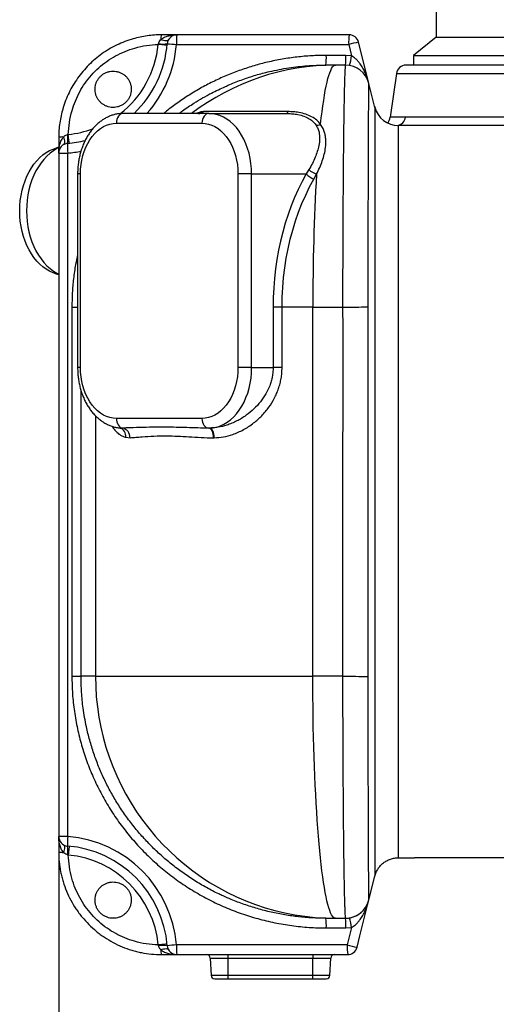
# Model space of a CAD drawing. Units: millimetres. Extents: x 17294 to 38294, y 6848 to 21698.
# Drawn here: x 22090 to 22484, y 13150 to 13963 of the extents above; entities that cross this region are included whole.
import ezdxf

# ---------------------------------------------------------------- set-up
doc = ezdxf.new("R2010")
doc.units = ezdxf.units.MM
doc.header["$LTSCALE"] = 50
doc.header["$MEASUREMENT"] = 0
doc.layers.get('0').update_dxf_attribs({"linetype": 'CONTINUOUS'})
doc.layers.get('DEFPOINTS').update_dxf_attribs({"linetype": 'CONTINUOUS'})
doc.layers.add('Mittaviiva ja selitteet', color=5, linetype='CONTINUOUS')
doc.layers.add('Muotoviiva', color=7, linetype='CONTINUOUS')
doc.styles.add('ROMAND', font='romand.shx', dxfattribs={"height": 100})
doc.dimstyles.new('NORDIC1', dxfattribs={"dimscale": 10, "dimtxt": 3, "dimasz": 3, "dimexe": 1, "dimexo": 0, "dimgap": 1, "dimtad": 1, "dimdec": 0, "dimdsep": 46, "dimtxsty": 'ROMAND', "dimcen": 3, "dimadec": 0, "dimazin": 0, "dimtfac": 0.666667, "dimtdec": 0, "dimtmove": 2, "dimatfit": 3, "dimfxl": 1, "dimtolj": 1, "dimarcsym": 0})

# ---------------------------------------------------------------- blocks, each defined once
blk = doc.blocks.new('1010_v')
at = {"color": 7, "linetype": 'Continuous', "lineweight": 25}
for p, q in [((318.32, 809.68), (318.32, 782.68)), ((103.99, 784.68), (91.32, 784.68)), ((246.32, 784.68), (103.99, 784.68)), ((318.32, 782.68), (299.32, 767.68)), ((318.32, 782.68), (674.32, 782.68)), ((88.6, 776.72), (88.72, 777.32)), ((103.59, 776.68), (245.92, 776.68)), ((245.92, 776.68), (248.27, 767.29)), ((243.6, 767.68), (227.42, 767.68)), ((248.27, 767.29), (243.6, 767.68)), ((299.32, 767.68), (299.32, 759.68)), ((299.32, 767.68), (693.32, 767.68)), ((234.95, 759.68), (227.02, 759.68)), ((243.2, 759.68), (234.95, 759.68)), ((243.2, 759.68), (243.2, 759.68)), ((430.45, 759.68), (293.27, 759.68)), ((285.35, 752.8), (280.26, 716.57)), ((285.35, 752.8), (402.32, 752.8)), ((267.55, 724.74), (262.6, 744.53)), ((130.38, 719.68), (59.67, 719.68)), ((195.83, 721.22), (126, 721.22)), ((130.38, 719.68), (194.27, 719.68)), ((54.01, 711.68), (124.72, 711.68)), ((378.87, 709.68), (286.93, 709.68)), ((6.32, 699.68), (6.32, 687.01)), ((13.67, 702.28), (14.28, 702.4)), ((6.32, 691.75), (4.09, 691.11)), ((6.32, 687.01), (6.32, 122.36)), ((6.32, 687.01), (13.92, 687.01)), ((13.92, 122.36), (13.92, 687.01)), ((21.97, 669.68), (21.97, 509.68)), ((24.32, 669.68), (21.97, 669.68)), ((24.32, 509.68), (24.32, 669.68)), ((165.74, 669.68), (154.42, 669.68)), ((154.42, 669.68), (154.42, 509.68)), ((165.74, 509.68), (165.74, 669.68)), ((165.74, 669.68), (210.77, 669.68)), ((213.09, 673.37), (210.77, 669.68)), ((217.14, 665.45), (219.35, 669.57)), ((4.09, 587.25), (6.32, 586.61)), ((17.22, 559.68), (17.22, 254.68)), ((17.22, 559.68), (21.97, 559.68)), ((183.45, 559.68), (183.45, 509.68)), ((190.87, 559.68), (183.45, 559.68)), ((190.87, 509.68), (190.87, 559.68)), ((216.28, 559.68), (190.87, 559.68)), ((216.28, 559.68), (240.91, 559.68)), ((216.28, 254.68), (216.28, 559.68)), ((24.32, 509.68), (21.97, 509.68)), ((165.74, 509.68), (154.42, 509.68)), ((165.74, 509.68), (183.45, 509.68)), ((190.87, 509.68), (183.45, 509.68)), ((24.79, 254.68), (24.79, 490.68)), ((36.7, 469.93), (36.7, 254.68)), ((124.72, 467.68), (54.01, 467.68)), ((59.07, 459.73), (57.39, 459.87)), ((130.83, 459.69), (130.31, 459.68)), ((61.77, 452.09), (65.25, 451.77)), ((134.27, 451.68), (134.91, 451.69)), ((17.22, 254.68), (24.79, 254.68)), ((36.7, 254.68), (24.79, 254.68)), ((36.7, 254.68), (216.28, 254.68)), ((240.91, 254.68), (216.28, 254.68)), ((13.92, 122.36), (6.32, 122.36)), ((6.32, 122.36), (6.32, 109.68)), ((14.28, 106.96), (13.67, 107.08)), ((286.93, 104.62), (286.93, 104.56)), ((287.11, 104.68), (300.24, 104.68)), ((267.53, 89.53), (267.53, 89.42)), ((262.6, 69.83), (267.51, 89.45)), ((267.53, 89.48), (267.53, 89.44)), ((227.02, 54.68), (234.95, 54.68)), ((234.95, 54.68), (243.2, 54.68)), ((227.42, 46.68), (243.6, 46.68)), ((243.6, 46.68), (248.27, 47.07)), ((88.72, 32.04), (88.6, 32.65)), ((244.67, 32.68), (103.59, 32.68)), ((91.32, 24.68), (103.99, 24.68)), ((103.99, 24.68), (245.07, 24.68)), ((146.32, 21.84), (146.32, 24.68)), ((216.32, 24.68), (216.32, 21.84)), ((131.46, 21.84), (132.21, 7.53)), ((131.46, 21.84), (146.32, 21.84)), ((146.32, 21.84), (216.32, 21.84)), ((146.32, 7.53), (146.32, 21.84)), ((216.32, 7.53), (216.32, 21.84)), ((216.32, 21.84), (231.17, 21.84)), ((230.42, 7.53), (231.17, 21.84)), ((146.32, 7.53), (132.21, 7.53)), ((135.21, 4.68), (146.32, 4.68)), ((216.32, 7.53), (146.32, 7.53)), ((146.32, 4.68), (146.32, 7.53)), ((146.32, 4.68), (216.32, 4.68)), ((216.32, 4.68), (216.32, 7.53)), ((230.42, 7.53), (216.32, 7.53)), ((216.32, 4.68), (227.42, 4.68))]:
    blk.add_line(p, q, dxfattribs=at)
at = {"color": 7, "linetype": 'Continuous', "lineweight": 25, "flags": 128}
for points in [[(95.9, 776.01), (95.76, 776.03), (95.35, 776.07), (94.69, 776.13), (93.79, 776.22), (92.7, 776.32), (91.43, 776.44), (90.05, 776.58), (88.6, 776.72)], [(97.08, 780.72), (96.73, 780.31), (96.22, 780.02), (95.57, 779.84), (94.78, 779.78), (93.88, 779.84), (92.9, 780.02), (91.84, 780.31), (90.74, 780.72)], [(262.6, 744.53), (258.72, 760.05), (254.08, 778.62)], [(222.7, 710.61), (223.31, 716), (223.93, 721.11), (224.58, 725.94), (225.24, 730.47), (225.92, 734.7), (226.61, 738.62), (227.32, 742.22), (228.05, 745.5), (228.78, 748.45), (229.53, 751.06), (230.29, 753.34), (231.05, 755.27), (231.82, 756.85), (232.6, 758.09), (233.38, 758.97), (234.17, 759.51), (234.95, 759.68)], [(59.67, 719.68), (58.57, 719.53), (57.51, 719.07), (56.53, 718.33), (55.67, 717.34), (54.97, 716.13), (54.44, 714.74), (54.12, 713.24), (54.01, 711.68)], [(130.38, 719.68), (129.28, 719.53), (128.22, 719.07), (127.24, 718.33), (126.38, 717.34), (125.68, 716.13), (125.15, 714.74), (124.83, 713.24), (124.72, 711.68)], [(165.74, 669.68), (165.6, 674.04), (165.2, 678.36), (164.53, 682.62), (163.6, 686.78), (162.42, 690.81), (161, 694.68), (159.34, 698.36), (157.46, 701.82), (155.38, 705.04), (153.11, 707.98), (150.66, 710.64), (148.06, 712.98), (145.32, 715), (142.47, 716.67), (139.53, 717.98), (136.52, 718.92), (133.46, 719.49), (130.38, 719.68)], [(24.32, 669.68), (24.44, 673.56), (24.82, 677.4), (25.45, 681.18), (26.32, 684.85), (27.43, 688.4), (28.76, 691.79), (30.31, 694.99), (32.07, 697.98), (34.01, 700.72), (36.12, 703.2), (38.38, 705.39), (40.78, 707.28), (43.29, 708.85), (45.89, 710.08), (48.56, 710.97), (51.27, 711.5), (54.01, 711.68)], [(124.72, 711.68), (127.46, 711.5), (130.18, 710.97), (132.85, 710.08), (135.45, 708.85), (137.96, 707.28), (140.36, 705.39), (142.62, 703.2), (144.73, 700.72), (146.67, 697.98), (148.42, 694.99), (149.97, 691.79), (151.31, 688.4), (152.42, 684.85), (153.29, 681.18), (153.92, 677.4), (154.3, 673.56), (154.42, 669.68)], [(10.28, 700.25), (10.68, 699.16), (10.98, 698.1), (11.16, 697.11), (11.22, 696.22), (11.16, 695.43), (10.98, 694.77), (10.68, 694.27), (10.28, 693.92)], [(14.99, 695.1), (14.97, 695.24), (14.93, 695.65), (14.87, 696.31), (14.78, 697.2), (14.68, 698.3), (14.55, 699.56), (14.42, 700.95), (14.28, 702.4)], [(-25.89, 639.18), (-25.76, 643.5), (-25.39, 647.79), (-24.77, 652.03), (-23.91, 656.18), (-22.81, 660.21), (-21.49, 664.11), (-19.94, 667.84), (-18.18, 671.38), (-16.23, 674.7), (-14.09, 677.79), (-11.78, 680.62), (-9.31, 683.18), (-6.71, 685.44), (-3.98, 687.39), (-1.15, 689.03), (1.76, 690.33), (4.09, 691.11)], [(6.28, 691.32), (4.87, 690.61), (1.99, 688.87), (-0.79, 686.81), (-3.43, 684.45), (-5.94, 681.79), (-8.28, 678.85), (-10.45, 675.65), (-12.43, 672.22), (-14.21, 668.58), (-15.78, 664.74), (-17.12, 660.74), (-18.23, 656.6), (-19.1, 652.35), (-19.73, 648.01), (-20.11, 643.61), (-20.23, 639.18)], [(210.77, 669.68), (207.37, 663.39), (204.17, 656.89), (201.18, 650.19), (198.4, 643.31), (195.85, 636.26), (193.53, 629.05), (191.43, 621.7), (189.58, 614.23), (187.96, 606.64), (186.59, 598.96), (185.46, 591.2), (184.58, 583.38), (183.95, 575.51), (183.57, 567.6), (183.45, 559.68)], [(190.87, 559.68), (191.01, 567.84), (191.42, 575.98), (192.12, 584.08), (193.09, 592.13), (194.33, 600.1), (195.85, 607.97), (197.63, 615.74), (199.67, 623.37), (201.97, 630.85), (204.53, 638.17), (207.33, 645.31), (210.37, 652.24), (213.64, 658.96), (217.14, 665.45)], [(4.09, 587.25), (1.76, 588.04), (-1.15, 589.34), (-3.98, 590.97), (-6.71, 592.93), (-9.31, 595.19), (-11.78, 597.75), (-14.09, 600.58), (-16.23, 603.67), (-18.18, 606.99), (-19.94, 610.53), (-21.49, 614.26), (-22.81, 618.15), (-23.91, 622.19), (-24.77, 626.34), (-25.39, 630.57), (-25.76, 634.86), (-25.89, 639.18)], [(-20.23, 639.18), (-20.11, 634.76), (-19.73, 630.36), (-19.1, 626.02), (-18.23, 621.77), (-17.12, 617.62), (-15.78, 613.62), (-14.21, 609.79), (-12.43, 606.14), (-10.45, 602.71), (-8.28, 599.52), (-5.94, 596.58), (-3.43, 593.92), (-0.79, 591.55), (1.99, 589.49), (4.87, 587.76), (6.29, 587.04)], [(240.91, 559.68), (243.72, 559.7), (246.52, 559.72), (249.24, 559.73), (251.83, 559.75), (254.23, 559.76), (256.41, 559.78), (258.31, 559.79), (259.89, 559.8), (261.14, 559.8), (262.01, 559.81)], [(54.01, 467.68), (51.27, 467.86), (48.56, 468.4), (45.89, 469.29), (43.29, 470.52), (40.78, 472.09), (38.38, 473.97), (36.12, 476.17), (34.01, 478.64), (32.07, 481.39), (30.31, 484.37), (28.76, 487.57), (27.43, 490.96), (26.32, 494.51), (25.45, 498.19), (24.82, 501.97), (24.44, 505.81), (24.32, 509.68)], [(154.42, 509.68), (154.3, 505.81), (153.92, 501.97), (153.29, 498.19), (152.42, 494.51), (151.31, 490.96), (149.97, 487.57), (148.42, 484.37), (146.67, 481.39), (144.73, 478.64), (142.62, 476.17), (140.36, 473.97), (137.96, 472.09), (135.45, 470.52), (132.85, 469.29), (130.18, 468.4), (127.46, 467.86), (124.72, 467.68)], [(130.83, 459.69), (133.89, 459.93), (136.92, 460.54), (139.9, 461.53), (142.8, 462.87), (145.62, 464.56), (148.32, 466.6), (150.89, 468.95), (153.3, 471.61), (155.54, 474.55), (157.59, 477.76), (159.44, 481.21), (161.07, 484.87), (162.48, 488.71), (163.64, 492.72), (164.55, 496.84), (165.21, 501.07), (165.6, 505.36), (165.74, 509.68)], [(54.01, 467.68), (54.11, 466.23), (54.39, 464.82), (54.85, 463.51), (55.46, 462.34), (56.22, 461.34), (57.1, 460.56), (58.05, 460.02), (59.07, 459.73)], [(124.72, 467.68), (124.83, 466.13), (125.15, 464.64), (125.66, 463.27), (126.36, 462.06), (127.2, 461.07), (128.17, 460.32), (129.22, 459.85), (130.31, 459.68)], [(134.27, 451.68), (134.2, 453.23), (133.98, 454.72), (133.61, 456.1), (133.12, 457.31), (132.52, 458.3), (131.84, 459.05), (131.09, 459.51), (130.31, 459.68)], [(134.91, 451.69), (134.81, 453.24), (134.57, 454.74), (134.19, 456.12), (133.68, 457.33), (133.06, 458.33), (132.37, 459.07), (131.61, 459.53), (130.83, 459.69)], [(36.7, 254.68), (36.88, 246.19), (37.42, 237.72), (38.31, 229.28), (39.55, 220.88), (41.15, 212.55), (43.1, 204.29), (45.39, 196.12), (48.03, 188.05), (51, 180.11), (54.3, 172.3), (57.93, 164.64), (61.88, 157.14), (66.14, 149.82), (70.7, 142.69), (75.56, 135.76), (80.71, 129.04), (86.13, 122.55), (91.82, 116.29), (97.78, 110.29), (103.97, 104.55), (110.41, 99.08), (117.07, 93.88), (123.94, 88.98), (131.01, 84.38), (138.27, 80.08), (145.7, 76.1), (153.29, 72.44), (161.03, 69.1), (168.91, 66.11), (176.9, 63.45), (185, 61.14), (193.19, 59.17), (201.45, 57.56), (209.77, 56.3), (218.14, 55.4), (226.54, 54.86), (234.95, 54.68)], [(234.95, 54.68), (234.16, 54.86), (233.37, 55.4), (232.58, 56.3), (231.8, 57.56), (231.02, 59.17), (230.25, 61.14), (229.49, 63.45), (228.73, 66.11), (227.99, 69.1), (227.26, 72.44), (226.55, 76.1), (225.85, 80.08), (225.16, 84.38), (224.5, 88.98), (223.85, 93.88), (223.22, 99.08), (222.62, 104.55), (222.04, 110.29), (221.47, 116.29), (220.94, 122.55), (220.43, 129.04), (219.94, 135.76), (219.49, 142.69), (219.06, 149.82), (218.65, 157.14), (218.28, 164.64), (217.94, 172.3), (217.63, 180.11), (217.35, 188.05), (217.1, 196.12), (216.89, 204.29), (216.7, 212.55), (216.55, 220.88), (216.44, 229.28), (216.35, 237.72), (216.3, 246.19), (216.28, 254.68)], [(240.91, 254.68), (243.72, 254.66), (246.52, 254.65), (249.24, 254.63), (251.83, 254.62), (254.23, 254.6), (256.41, 254.59), (258.31, 254.58), (259.89, 254.57), (261.14, 254.56), (262.01, 254.56)], [(10.28, 115.45), (10.68, 115.1), (10.98, 114.59), (11.16, 113.94), (11.22, 113.15), (11.16, 112.25), (10.98, 111.26), (10.68, 110.21), (10.28, 109.11)], [(14.99, 114.26), (14.97, 114.13), (14.93, 113.72), (14.87, 113.06), (14.78, 112.16), (14.68, 111.06), (14.55, 109.8), (14.42, 108.42), (14.28, 106.96)], [(252.83, 30.74), (255.2, 40.2), (262.6, 69.83)], [(248.27, 47.07), (246.64, 40.55), (244.67, 32.68)], [(95.9, 33.35), (95.76, 33.34), (95.35, 33.3), (94.69, 33.24), (93.79, 33.15), (92.7, 33.04), (91.43, 32.92), (90.05, 32.79), (88.6, 32.65)], [(90.74, 28.65), (91.84, 29.05), (92.9, 29.35), (93.88, 29.53), (94.78, 29.59), (95.57, 29.53), (96.22, 29.35), (96.73, 29.05), (97.08, 28.65)]]:
    blk.add_lwpolyline(points, dxfattribs=at)
at = {"color": 7, "linetype": 'Continuous', "lineweight": 25}
for centre, radius, start, end in [((100.27, 781.37), 9.54, 159.68801, 183.91673), ((103.99, 776.68), 8, 90, 175.31758), ((143.94, 778.68), 40.4, 171.45144, 182.8309), ((286.27, 778.68), 40.4, 171.45144, 182.8309), ((246.32, 776.68), 8, 14.03624, 90), ((6.32, 784.68), 82.66, 307.8384, 354.4718), ((6.32, 784.68), 90, 313.76174, 355.31758), ((5.92, 784.68), 98, 318.45062, 355.31758), ((92.33, 800.62), 23.58, 261.18951, 279.00045), ((139.11, 1232.81), 457.51, 264.59558, 265.5476), ((290.66, 606.64), 175.83, 102.00775, 104.74133), ((187.08, 765.69), 40.4, 351.45144, 2.8309), ((203.25, 765.69), 40.4, 351.45144, 2.8309), ((207.14, 772.19), 41.41, 342.01142, 353.20251), ((235.05, 562.53), 197.15, 90.0279, 127.14497), ((243.2, 739.68), 20, 14.03601, 90.00024), ((293.27, 751.68), 8, 90, 172), ((286.93, 729.68), 20, 194.03624, 270), ((121.61, 726.71), 7.03, 270.23881, 308.64725), ((193.77, 721.75), 2.13, 283.51777, 345.51161), ((272.33, 717.68), 8, 313.4193, 352.03121), ((285.04, 717.4), 7.73, 276.28647, 353.85361), ((219.89, 718.22), 8.12, 262.9335, 290.26466), ((9.63, 690.73), 9.54, 86.08306, 110.31219), ((-9.62, 698.67), 23.58, 351.00039, 8.81059), ((6.32, 784.68), 82.66, 275.5282, 289.95807), ((14.32, 687.01), 8, 94.68242, 180), ((53.88, 692.27), 40.31, 176.14302, 187.49986), ((6.32, 784.68), 90, 274.68242, 284.10939), ((5.92, 784.68), 98, 274.68242, 281.07897), ((222.85, 680.96), 16.52, 223.02622, 249.78615), ((223.98, 684.25), 15.39, 224.95529, 252.50595), ((2048.48, 563.48), 1832.2, 176.68042, 180.11862), ((54.65, 452.98), 7.18, 352.84548, 73.82941), ((57.52, 452.14), 7.74, 357.28407, 78.45695), ((14.32, 122.36), 8, 180, 265.31758), ((53.88, 117.09), 40.31, 172.5001, 183.85701), ((5.92, 24.68), 98, 4.68242, 85.31758), ((6.32, 24.68), 90, 4.68242, 85.31758), ((-9.62, 110.69), 23.58, 351.18944, 8.99958), ((9.63, 118.63), 9.54, 249.68862, 273.91591), ((6.32, 24.68), 82.66, 5.5282, 84.4718), ((243.2, 74.68), 20, 269.99995, 345.96384), ((187.08, 48.68), 40.4, 357.16904, 8.54863), ((203.25, 48.68), 40.4, 357.16904, 8.54863), ((207.14, 42.17), 41.42, 6.79759, 17.98845), ((139.1, -423.35), 457.42, 94.4521, 95.40433), ((143.94, 30.69), 40.4, 177.16904, 188.54863), ((285.02, 30.69), 40.4, 177.16904, 188.54863), ((289.4, 202.68), 175.78, 255.25842, 257.99277), ((92.33, 8.74), 23.58, 81.00018, 98.81075), ((100.27, 28), 9.54, 176.08338, 200.31195), ((103.99, 32.68), 8, 184.68242, 270), ((128.47, 21.68), 3, 3, 90), ((234.16, 21.68), 3, 90, 177), ((245.07, 32.68), 8, 270, 345.96376), ((135.21, 7.68), 3, 183, 270), ((227.42, 7.68), 3, 270, 357)]:
    blk.add_arc(centre, radius, start, end, dxfattribs=at)
for points, knots in [([(91.32, 784.68), (89.35, 784.64), (85.42, 784.56), (79.51, 783.92), (73.61, 782.89), (67.43, 781.34), (61.03, 779.21), (54.44, 776.38), (48.05, 772.97), (41.99, 769.03), (36.36, 764.65), (31.11, 759.83), (26.25, 754.53), (21.88, 748.88), (18.06, 742.98), (14.76, 736.84), (11.96, 730.4), (9.79, 724.02), (8.21, 717.85), (7.13, 711.89), (6.44, 705.82), (6.36, 701.73), (6.32, 699.68)], [0, 0, 0, 0, 0.04424, 0.088479, 0.133597, 0.178715, 0.231852, 0.284989, 0.339693, 0.394397, 0.447078, 0.499759, 0.554023, 0.608288, 0.659935, 0.711584, 0.764673, 0.817762, 0.862855, 0.907949, 0.953975, 1, 1, 1, 1]), ([(90.74, 780.72), (91, 780.93), (91.81, 781.6), (93.32, 782.48), (95.53, 783.42), (98.14, 784.14), (101.05, 784.59), (103.02, 784.68), (103.98, 784.68), (103.99, 784.68)], [0, 0, 0, 0, 0.070194, 0.21694, 0.366591, 0.578387, 0.793083, 0.998318, 1, 1, 1, 1]), ([(14.28, 702.4), (14.49, 705.72), (14.91, 712.36), (17.02, 721.6), (19.95, 730.03), (23.56, 737.62), (27.99, 744.82), (33.26, 751.48), (39.28, 757.53), (45.98, 762.87), (53.31, 767.41), (61.13, 771.12), (69.66, 774.05), (78.85, 776.11), (85.35, 776.52), (88.6, 776.72)], [0, 0, 0, 0, 0.085971, 0.171941, 0.244173, 0.316614, 0.388826, 0.461935, 0.535302, 0.60841, 0.682755, 0.757351, 0.831718, 0.915859, 1, 1, 1, 1]), ([(88.72, 777.32), (88.86, 777.83), (89.21, 779.01), (90.07, 780.07), (90.65, 780.63), (90.74, 780.72)], [0, 0, 0, 0, 0.382524, 0.89758, 1, 1, 1, 1]), ([(227.42, 767.68), (223.37, 767.62), (215.28, 767.48), (203.11, 766.4), (190.98, 764.66), (179.15, 762.24), (167.7, 759.23), (156.66, 755.67), (145.73, 751.47), (134.95, 746.62), (124.37, 741.12), (114.23, 735.11), (104.6, 728.6), (97.61, 723.47), (93.93, 720.33), (93.17, 719.68)], [0, 0, 0, 0, 0.083537, 0.167075, 0.251725, 0.336377, 0.416075, 0.495833, 0.575532, 0.65749, 0.739513, 0.821471, 0.900344, 0.979275, 1, 1, 1, 1]), ([(262.6, 744.53), (262.6, 744.54), (262.21, 746.09), (261.31, 749.13), (259.64, 753.37), (257.67, 757.28), (255.67, 760.42), (253.63, 762.99), (251.83, 764.81), (250.04, 766.28), (248.86, 766.95), (248.27, 767.29)], [0, 0, 0, 0, 0.0011742, 0.1767891, 0.3523669, 0.505099, 0.6576974, 0.7582015, 0.8585573, 0.9293719, 1, 1, 1, 1]), ([(144.01, 741.94), (145.23, 742.52), (149.9, 744.77), (158.36, 747.88), (169.25, 751.48), (181.93, 754.82), (196.07, 757.52), (211.67, 759.35), (221.9, 759.57), (227.02, 759.68)], [0, 0, 0, 0, 0.047526, 0.181577, 0.315735, 0.449787, 0.641262, 0.820129, 1, 1, 1, 1]), ([(243.2, 759.68), (243.17, 759.57), (243.1, 759.33), (242.91, 757.45), (242.72, 754.41), (242.6, 750.53), (242.43, 746.26), (242.32, 741.95), (242.21, 737.03), (242.1, 731.49), (241.99, 725.34), (241.88, 718.71), (241.78, 711.64), (241.68, 704.17), (241.59, 696.18), (241.5, 687.67), (241.41, 678.65), (241.32, 667.84), (241.23, 655.02), (241.15, 641.63), (241.08, 629.43), (241.04, 618.61), (240.99, 607.42), (240.95, 595.87), (240.91, 583.94), (240.86, 571.86), (240.89, 563.74), (240.91, 559.68)], [0, 0, 0, 0, 0.049451, 0.098901, 0.149585, 0.20027, 0.235716, 0.27119, 0.306636, 0.343116, 0.379626, 0.416107, 0.451489, 0.486899, 0.522282, 0.5587, 0.595147, 0.631565, 0.684462, 0.737359, 0.773649, 0.809969, 0.84626, 0.884412, 0.922564, 0.961282, 1, 1, 1, 1]), ([(61.92, 729.08), (62.49, 729.7), (63.62, 730.95), (64.89, 733.15), (65.8, 735.51), (66.29, 738), (66.36, 740.53), (66.01, 743.04), (65.23, 745.45), (64.07, 747.71), (62.54, 749.74), (60.69, 751.48), (58.57, 752.89), (56.25, 753.93), (53.78, 754.55), (51.24, 754.76), (48.7, 754.52), (46.24, 753.87), (43.93, 752.81), (41.83, 751.39), (40, 749.63), (38.49, 747.61), (37.36, 745.35), (36.6, 742.94), (36.27, 740.44), (36.35, 737.91), (36.86, 735.43), (37.78, 733.06), (39.08, 730.88), (40.74, 728.94), (42.7, 727.32), (44.91, 726.04), (47.3, 725.16), (49.8, 724.69), (52.34, 724.65), (54.86, 725.03), (57.26, 725.84), (59.71, 727.11), (61.13, 728.38), (61.92, 729.08)], [0, 0, 0, 0, 0.026754, 0.053508, 0.08026, 0.107014, 0.133791, 0.160568, 0.187403, 0.214238, 0.241143, 0.268048, 0.295011, 0.321975, 0.34896, 0.375945, 0.402888, 0.429829, 0.456658, 0.483486, 0.510181, 0.536877, 0.563526, 0.590175, 0.616907, 0.643641, 0.670508, 0.697376, 0.724338, 0.7513, 0.778285, 0.805269, 0.832218, 0.859167, 0.886052, 0.912936, 0.939752, 0.966567, 1, 1, 1, 1]), ([(105.76, 719.68), (106.71, 720.42), (110.67, 723.45), (119.52, 729.23), (131.22, 736.16), (140.16, 740.2), (144.01, 741.94)], [0, 0, 0, 0, 0.081425, 0.337266, 0.714471, 1, 1, 1, 1]), ([(262.01, 559.81), (262, 563.49), (261.97, 570.86), (262, 581.93), (262.03, 592.97), (262.06, 605.3), (262.08, 618.75), (262.11, 633.26), (262.14, 647.38), (262.17, 660.88), (262.21, 673.54), (262.25, 685.41), (262.3, 696.49), (262.34, 706.58), (262.38, 715.52), (262.43, 723.37), (262.45, 730.11), (262.53, 735.5), (262.54, 739.55), (262.59, 742.39), (262.64, 744.19), (262.62, 744.42), (262.6, 744.53)], [0, 0, 0, 0, 0.038027, 0.076054, 0.114642, 0.153229, 0.206139, 0.259049, 0.313506, 0.367963, 0.421062, 0.47416, 0.528813, 0.583467, 0.636631, 0.689795, 0.744509, 0.799223, 0.848797, 0.898371, 0.949185, 1, 1, 1, 1]), ([(267.53, 725.18), (267.53, 725.26), (267.53, 725.49), (267.53, 725.3), (267.53, 725.13), (267.53, 725.06)], [0, 0, 0, 0, 0.239499, 0.671704, 1, 1, 1, 1]), ([(267.53, 724.83), (267.53, 724.9), (267.53, 725.15), (267.53, 725.16), (267.53, 725.18)], [0, 0, 0, 0, 0.261683, 1, 1, 1, 1]), ([(267.53, 724.73), (267.53, 724.69), (267.53, 724.57), (267.53, 723.76), (267.53, 721.79), (267.53, 718.58), (267.53, 714.21), (267.53, 708.64), (267.53, 702.03), (267.53, 694.43), (267.53, 685.91), (267.53, 676.39), (267.53, 665.76), (267.53, 654.15), (267.53, 642.91), (267.53, 632.53), (267.53, 623.23), (267.53, 613.81), (267.53, 604.29), (267.53, 594.73), (267.53, 584.95), (267.53, 574.97), (267.53, 564.85), (267.53, 545.94), (267.53, 518.25), (267.53, 481.79), (267.53, 421.01), (267.53, 354.1), (267.53, 294.77), (267.53, 267.31), (267.53, 253.55), (267.53, 239.82), (267.53, 226.19), (267.53, 212.78), (267.53, 199.55), (267.53, 186.58), (267.53, 174.09), (267.53, 162.29), (267.53, 151.13), (267.53, 140.59), (267.53, 130.88), (267.53, 122.14), (267.53, 114.3), (267.53, 107.4), (267.53, 101.98), (267.53, 97.78), (267.53, 94.56), (267.53, 92.05), (267.53, 90.3), (267.53, 89.53), (267.53, 89.49), (267.53, 89.48)], [0, 0, 0, 0, 0.011093, 0.026469, 0.04181, 0.058424, 0.075032, 0.09212, 0.109205, 0.125848, 0.142492, 0.159623, 0.176754, 0.194687, 0.212619, 0.224979, 0.23735, 0.249709, 0.261631, 0.273564, 0.285486, 0.297768, 0.310061, 0.322353, 0.366571, 0.410791, 0.455012, 0.58767, 0.654191, 0.67087, 0.687566, 0.704229, 0.720865, 0.737449, 0.754035, 0.77112, 0.788205, 0.804801, 0.821397, 0.838472, 0.855546, 0.87214, 0.888735, 0.905812, 0.922889, 0.935993, 0.949149, 0.962306, 0.975427, 0.9885, 1, 1, 1, 1]), ([(59.67, 719.68), (59.05, 719.67), (57.42, 719.64), (54.79, 719.32), (51.81, 718.66), (48.9, 717.69), (46.05, 716.42), (43.29, 714.86), (40.63, 713), (38.09, 710.87), (35.69, 708.47), (33.44, 705.82), (31.35, 702.93), (29.45, 699.83), (27.74, 696.53), (26.24, 693.06), (24.95, 689.43), (23.88, 685.69), (23.05, 681.85), (22.44, 677.93), (22.08, 674.03), (21.98, 671.27), (21.97, 669.85), (21.97, 669.68)], [0, 0, 0, 0, 0.030057, 0.078673, 0.127307, 0.176096, 0.225171, 0.27463, 0.324534, 0.374902, 0.425713, 0.476913, 0.528429, 0.58018, 0.632089, 0.684093, 0.736142, 0.788197, 0.840243, 0.892278, 0.944304, 0.993607, 1, 1, 1, 1]), ([(126, 721.22), (125.09, 721.16), (123.25, 721.05), (120.83, 720.14), (119.61, 719.68)], [0, 0, 0, 0, 0.495416, 1, 1, 1, 1]), ([(194.27, 719.68), (195.7, 719.65), (198.57, 719.59), (203.13, 719.03), (207.89, 717.92), (212.43, 716.01), (216.28, 713.43), (218.01, 711.27), (218.89, 710.17)], [0, 0, 0, 0, 0.137151, 0.275748, 0.454351, 0.638652, 0.815826, 1, 1, 1, 1]), ([(222.7, 710.61), (221.71, 711.8), (219.69, 714.22), (215.49, 717.06), (210.49, 719.23), (205.38, 720.48), (200.44, 721.12), (197.37, 721.19), (195.83, 721.22)], [0, 0, 0, 0, 0.179255, 0.364257, 0.543547, 0.728121, 0.86334, 1, 1, 1, 1]), ([(292.73, 716.57), (291.45, 716.57), (288.9, 716.57), (285.88, 716.57), (283.43, 716.57), (281.64, 716.57), (280.58, 716.57), (280.19, 716.57), (280.27, 716.57), (280.27, 716.57)], [0, 0, 0, 0, 0.162277, 0.324678, 0.486955, 0.653945, 0.821072, 0.988062, 1, 1, 1, 1]), ([(383.02, 716.57), (378.95, 716.57), (370.79, 716.57), (359.26, 716.57), (348.31, 716.57), (338.04, 716.57), (328.48, 716.57), (319.66, 716.57), (311.64, 716.57), (304.25, 716.57), (297.86, 716.57), (294.35, 716.57), (292.73, 716.57)], [0, 0, 0, 0, 0.099325, 0.198763, 0.298088, 0.397467, 0.497185, 0.597019, 0.696737, 0.796116, 0.905537, 1, 1, 1, 1]), ([(218.89, 710.17), (219.46, 709.23), (220.59, 707.34), (221.44, 704.41), (221.85, 701.58), (221.95, 697.92), (221.41, 693.51), (220.07, 688.35), (218.26, 683.42), (215.97, 678.41), (214.05, 675.05), (213.09, 673.37)], [0, 0, 0, 0, 0.091087, 0.183924, 0.258987, 0.334068, 0.487659, 0.613777, 0.739928, 0.869957, 1, 1, 1, 1]), ([(219.35, 669.57), (220.27, 671.39), (222.09, 675.04), (224.23, 680.58), (225.87, 686.13), (226.94, 691.97), (227.16, 696.92), (226.74, 700.99), (226.03, 704.18), (224.82, 707.46), (223.41, 709.55), (222.7, 710.61)], [0, 0, 0, 0, 0.124286, 0.2485578, 0.3769618, 0.5053309, 0.6561843, 0.7333564, 0.81051, 0.904494, 1, 1, 1, 1]), ([(286.93, 104.45), (286.93, 104.46), (286.93, 104.47), (286.93, 105.06), (286.93, 106.57), (286.93, 108.88), (286.93, 111.91), (286.93, 115.83), (286.93, 120.82), (286.93, 127.05), (286.93, 134.17), (286.93, 142.13), (286.93, 150.91), (286.93, 160.42), (286.93, 170.6), (286.93, 181.34), (286.93, 192.6), (286.93, 204.3), (286.93, 216.36), (286.93, 228.93), (286.93, 241.96), (286.93, 255.33), (286.93, 268.72), (286.93, 295.59), (286.93, 336.2), (286.93, 390.57), (286.93, 445.21), (286.93, 499.85), (286.93, 539.95), (286.93, 565.51), (286.93, 576.51), (286.93, 587.45), (286.93, 598.24), (286.93, 609.64), (286.93, 621.51), (286.93, 633.73), (286.93, 645.33), (286.93, 655.96), (286.93, 665.57), (286.93, 674.18), (286.93, 681.99), (286.93, 688.93), (286.93, 694.91), (286.93, 699.92), (286.93, 703.94), (286.93, 706.75), (286.93, 708.42), (286.93, 709.25), (286.93, 709.64), (286.93, 709.67), (286.93, 709.68)], [0, 0, 0, 0, 0.0064884, 0.0195534, 0.0330757, 0.0466337, 0.0601989, 0.0737311, 0.08981, 0.1059465, 0.1220836, 0.1381633, 0.1542439, 0.1703821, 0.186521, 0.2026026, 0.2186612, 0.2347781, 0.2508911, 0.2669443, 0.2840081, 0.3011021, 0.3182323, 0.3353453, 0.4041164, 0.4739457, 0.5437766, 0.6136046, 0.6834301, 0.6975025, 0.7116228, 0.7257339, 0.7398047, 0.7538355, 0.7712538, 0.788745, 0.806237, 0.8236564, 0.8397863, 0.8559741, 0.8721622, 0.8882923, 0.9043933, 0.920552, 0.936716, 0.9528241, 0.9645961, 0.9763893, 0.9882017, 1, 1, 1, 1]), ([(6.32, 687.01), (6.32, 687.02), (6.32, 687.98), (6.41, 689.94), (6.86, 692.85), (7.58, 695.45), (8.51, 697.67), (9.39, 699.19), (10.06, 699.99), (10.28, 700.25)], [0, 0, 0, 0, 0.001682, 0.20691, 0.420247, 0.633405, 0.781748, 0.929807, 1, 1, 1, 1]), ([(10.28, 700.25), (10.88, 700.83), (11.84, 701.75), (13.17, 702.14), (13.67, 702.28)], [0, 0, 0, 0, 0.6170521, 1, 1, 1, 1]), ([(21.97, 603.39), (21.37, 600.53), (19.94, 593.84), (18.48, 583.17), (17.42, 571.45), (17.29, 563.6), (17.22, 559.68)], [0, 0, 0, 0, 0.198753, 0.465762, 0.732991, 1, 1, 1, 1]), ([(240.91, 559.68), (240.96, 541.07), (241.05, 503.85), (240.85, 429.41), (240.92, 359.96), (240.94, 295.52), (240.92, 268.29), (240.91, 254.68)], [0, 0, 0, 0, 0.183058, 0.366119, 0.732237, 0.866119, 1, 1, 1, 1]), ([(262.01, 254.56), (262.02, 268.19), (262.04, 295.45), (262.03, 359.96), (261.96, 429.46), (262.16, 503.94), (262.06, 541.19), (262.01, 559.81)], [0, 0, 0, 0, 0.133975, 0.267951, 0.633975, 0.816988, 1, 1, 1, 1]), ([(21.97, 509.68), (21.98, 508.96), (22, 506.9), (22.22, 503.52), (22.7, 499.57), (23.42, 495.68), (24.37, 491.87), (25.54, 488.17), (26.94, 484.59), (28.56, 481.18), (30.39, 477.94), (32.42, 474.9), (34.63, 472.08), (37.02, 469.51), (39.57, 467.21), (42.25, 465.19), (45.05, 463.47), (47.95, 462.06), (50.91, 460.96), (53.92, 460.22), (56.09, 459.84), (57.25, 459.79), (57.39, 459.79)], [0, 0, 0, 0, 0.029373, 0.083401, 0.13747, 0.191584, 0.245755, 0.29999, 0.354291, 0.408648, 0.463036, 0.517403, 0.571686, 0.625801, 0.679648, 0.733126, 0.786145, 0.838642, 0.890598, 0.942042, 0.993051, 1, 1, 1, 1]), ([(183.45, 509.68), (183.41, 508.43), (183.35, 505.93), (182.81, 502.16), (181.94, 498.41), (180.34, 493.56), (177.57, 487.76), (173.14, 481.29), (167.66, 475.34), (162.25, 470.9), (157.44, 467.73), (153.48, 465.53), (149.38, 463.63), (144.23, 461.74), (138, 460.13), (133.24, 459.83), (130.83, 459.69)], [0, 0, 0, 0, 0.04564, 0.091282, 0.138518, 0.185759, 0.277761, 0.372159, 0.472589, 0.575256, 0.632038, 0.688821, 0.747099, 0.805374, 0.901642, 1, 1, 1, 1]), ([(134.91, 451.69), (137.44, 451.85), (142.56, 452.18), (149.21, 454.04), (154.7, 456.22), (159.05, 458.39), (163.3, 460.95), (168.44, 464.65), (173.08, 468.81), (177.17, 473.34), (180.81, 478.01), (183.91, 483.01), (186.41, 488.23), (187.99, 492.31), (189.25, 496.5), (190.17, 500.8), (190.75, 505.2), (190.83, 508.19), (190.87, 509.68)], [0, 0, 0, 0, 0.0943319, 0.1909542, 0.2466904, 0.3024292, 0.3597827, 0.4171375, 0.5170855, 0.5682125, 0.6193378, 0.7128014, 0.7606488, 0.8084932, 0.8556828, 0.9028706, 0.9514359, 1, 1, 1, 1]), ([(50.62, 461.13), (50.89, 460.67), (51.88, 458.94), (53.93, 456.59), (56.54, 454.35), (59.17, 452.86), (60.91, 452.34), (61.77, 452.09)], [0, 0, 0, 0, 0.093144, 0.349148, 0.604283, 0.802149, 1, 1, 1, 1]), ([(130.31, 459.68), (129.56, 459.69), (125.7, 459.7), (118.85, 459.86), (109.89, 460.15), (101.14, 460.4), (91.59, 460.54), (81.38, 460.46), (70.11, 460.07), (62.9, 459.85), (59.07, 459.73)], [0, 0, 0, 0, 0.028381, 0.145752, 0.263126, 0.380895, 0.498661, 0.658435, 0.818487, 1, 1, 1, 1]), ([(65.25, 451.77), (66.85, 451.87), (70.04, 452.06), (76.51, 452.62), (84.89, 453.22), (94.79, 453.41), (104.53, 453.09), (113.95, 452.55), (123.82, 451.9), (130.79, 451.76), (134.27, 451.68)], [0, 0, 0, 0, 0.0911822, 0.1825601, 0.3410783, 0.500648, 0.6245555, 0.7484741, 0.8742503, 1, 1, 1, 1]), ([(17.22, 254.68), (17.32, 249.83), (17.52, 240.12), (19.13, 225.63), (21.64, 211.45), (25.12, 197.63), (29.49, 184.23), (34.76, 171.15), (40.88, 158.45), (47.87, 146.18), (55.73, 134.38), (64.43, 123.09), (73.87, 112.4), (84, 102.38), (94.8, 93.07), (106.24, 84.51), (118.28, 76.73), (130.83, 69.76), (143.8, 63.67), (157.14, 58.47), (170.8, 54.21), (184.73, 50.87), (198.87, 48.48), (213.13, 46.97), (222.66, 46.78), (227.42, 46.68)], [0, 0, 0, 0, 0.0442961, 0.0886478, 0.132944, 0.1756903, 0.2185854, 0.2615319, 0.3044285, 0.3471761, 0.3904127, 0.4338003, 0.4772405, 0.5206304, 0.563869, 0.6073873, 0.6510562, 0.6947774, 0.7384484, 0.7819686, 0.8254755, 0.8691304, 0.912836, 0.9564921, 1, 1, 1, 1]), ([(142.12, 73.22), (140.92, 73.75), (136.28, 75.79), (128.36, 79.98), (118.4, 85.81), (108.72, 92.31), (99.53, 99.25), (90.86, 106.63), (82.71, 114.38), (74.93, 122.66), (67.57, 131.45), (60.65, 140.74), (54.37, 150.29), (48.72, 160.05), (43.69, 169.97), (39.18, 180.26), (35.23, 190.89), (31.86, 201.84), (28.78, 214.31), (26.49, 227.53), (25.04, 241.47), (24.87, 250.27), (24.79, 254.68)], [0, 0, 0, 0, 0.0171241, 0.0667013, 0.1177355, 0.168812, 0.2198458, 0.26908, 0.3183526, 0.3675863, 0.4182835, 0.469023, 0.5197198, 0.5683838, 0.6170858, 0.6657497, 0.7158563, 0.7660048, 0.8161112, 0.8844706, 0.9421065, 1, 1, 1, 1]), ([(240.91, 254.68), (240.89, 249.49), (240.86, 239.11), (240.93, 223.5), (240.99, 207.96), (241.05, 192.38), (241.12, 177.02), (241.2, 163.57), (241.28, 152.12), (241.35, 142.52), (241.44, 131.87), (241.56, 120.44), (241.69, 109.84), (241.8, 101.15), (241.9, 94.11), (242.03, 86.58), (242.18, 78.92), (242.32, 72.34), (242.47, 67.37), (242.63, 63.67), (242.73, 60.51), (242.83, 57.96), (243.02, 56.09), (243.12, 54.9), (243.18, 54.76), (243.2, 54.68)], [0, 0, 0, 0, 0.04949, 0.09898, 0.149726, 0.200473, 0.253218, 0.305965, 0.342145, 0.378355, 0.414536, 0.46729, 0.520044, 0.556225, 0.592435, 0.628616, 0.681524, 0.734432, 0.770719, 0.807035, 0.843322, 0.882197, 0.921072, 0.960536, 1, 1, 1, 1]), ([(262.6, 69.83), (262.62, 69.9), (262.64, 70.03), (262.65, 71.1), (262.56, 72.82), (262.57, 75.54), (262.54, 79.52), (262.45, 85.14), (262.42, 92.02), (262.38, 100.08), (262.33, 109.14), (262.29, 119.19), (262.25, 130.3), (262.21, 142.31), (262.17, 155.01), (262.13, 168.39), (262.1, 182.52), (262.08, 196.86), (262.05, 211.14), (262.02, 225.34), (261.97, 239.84), (262, 249.65), (262.01, 254.56)], [0, 0, 0, 0, 0.038869, 0.077738, 0.117194, 0.15665, 0.209669, 0.262689, 0.317242, 0.371796, 0.424571, 0.477347, 0.531644, 0.585941, 0.638695, 0.691448, 0.745731, 0.800014, 0.849385, 0.898756, 0.949378, 1, 1, 1, 1]), ([(10.28, 109.11), (9.87, 109.57), (9.52, 110.06), (8.88, 111.07), (8.61, 111.59), (8.11, 112.65), (7.89, 113.2), (7.5, 114.31), (7.32, 114.87), (6.88, 116.56), (6.67, 117.71), (6.46, 119.44), (6.4, 120.03), (6.35, 120.9), (6.34, 121.19), (6.32, 121.77), (6.32, 122.06), (6.32, 122.36)], [0, 0, 0, 0, 0.125, 0.125, 0.25, 0.25, 0.375, 0.375, 0.5, 0.5, 0.75, 0.75, 0.875, 0.875, 0.9375, 0.9375, 1, 1, 1, 1]), ([(6.32, 109.68), (6.32, 106.88), (6.45, 104.1), (7, 98.57), (7.41, 95.83), (8.22, 91.74), (8.53, 90.38), (9.2, 87.67), (9.58, 86.32), (10.8, 82.3), (11.74, 79.69), (13.86, 74.57), (15.04, 72.07), (17.65, 67.19), (19.07, 64.81), (21.4, 61.32), (22.21, 60.17), (23.88, 57.92), (24.74, 56.82), (27.39, 53.59), (31.11, 49.49), (35.22, 45.76), (38.44, 43.11), (39.54, 42.25), (41.79, 40.59), (42.94, 39.78), (46.43, 37.45), (48.82, 36.02), (53.7, 33.41), (56.2, 32.22), (61.32, 30.1), (63.94, 29.16), (67.96, 27.94), (69.31, 27.57), (72.02, 26.89), (73.37, 26.59), (77.46, 25.77), (80.21, 25.37), (85.73, 24.82), (88.51, 24.68), (91.32, 24.68)], [0, 0, 0, 0, 0.0625, 0.0625, 0.125, 0.125, 0.15625, 0.15625, 0.1875, 0.1875, 0.25, 0.25, 0.3125, 0.3125, 0.375, 0.375, 0.40625, 0.40625, 0.4375, 0.4375, 0.5, 0.5625, 0.5625, 0.59375, 0.59375, 0.625, 0.625, 0.6875, 0.6875, 0.75, 0.75, 0.8125, 0.8125, 0.84375, 0.84375, 0.875, 0.875, 0.9375, 0.9375, 1, 1, 1, 1]), ([(13.67, 107.08), (13.17, 107.23), (11.99, 107.57), (10.93, 108.44), (10.37, 109.02), (10.28, 109.11)], [0, 0, 0, 0, 0.382526, 0.897584, 1, 1, 1, 1]), ([(88.6, 32.65), (85.28, 32.86), (78.64, 33.28), (69.4, 35.39), (60.97, 38.32), (53.38, 41.93), (46.18, 46.36), (39.52, 51.62), (33.47, 57.64), (28.13, 64.35), (23.59, 71.68), (19.88, 79.5), (16.94, 88.03), (14.89, 97.22), (14.48, 103.71), (14.28, 106.96)], [0, 0, 0, 0, 0.0859705, 0.171941, 0.244173, 0.316614, 0.3888256, 0.4619346, 0.5353023, 0.6084105, 0.6827552, 0.7573508, 0.831718, 0.915859, 1, 1, 1, 1]), ([(267.53, 89.53), (267.85, 90.59), (268.49, 92.7), (270.09, 95.63), (272.12, 98.26), (274.57, 100.51), (277.35, 102.34), (280.39, 103.67), (283.62, 104.52), (285.83, 104.62), (286.93, 104.68)], [0, 0, 0, 0, 0.125, 0.25, 0.375, 0.5, 0.625, 0.75, 0.875, 1, 1, 1, 1]), ([(286.93, 104.68), (286.93, 104.64), (286.93, 104.55), (286.93, 105.06), (286.93, 104.86), (286.93, 104.68)], [0, 0, 0, 0, 0.076469, 0.176561, 1, 1, 1, 1]), ([(286.93, 104.68), (286.93, 104.69), (286.93, 104.72), (286.93, 104.55), (286.93, 104.99), (286.93, 104.6), (286.93, 104.56)], [0, 0, 0, 0, 0.319986, 0.639971, 0.959957, 1, 1, 1, 1]), ([(286.93, 104.43), (286.93, 104.42), (286.93, 104.37), (286.93, 104.42), (286.93, 104.45)], [0, 0, 0, 0, 0.294096, 1, 1, 1, 1]), ([(405.7, 104.68), (399.66, 104.68), (393.81, 104.68), (382.46, 104.68), (376.97, 104.68), (366.34, 104.68), (361.21, 104.68), (353.78, 104.68), (351.35, 104.68), (347.78, 104.68), (346.6, 104.68), (344.28, 104.68), (343.13, 104.68), (337.49, 104.68), (333.24, 104.68), (325.24, 104.68), (321.49, 104.68), (314.51, 104.68), (311.28, 104.68), (307.56, 104.68), (306.83, 104.68), (305.41, 104.68), (304.72, 104.68), (302.71, 104.68), (301.44, 104.68), (300.24, 104.68)], [0, 0, 0, 0, 0.125, 0.125, 0.25, 0.25, 0.375, 0.375, 0.4375, 0.4375, 0.46875, 0.46875, 0.5, 0.5, 0.625, 0.625, 0.75, 0.75, 0.875, 0.875, 0.90625, 0.90625, 0.9375, 0.9375, 1, 1, 1, 1]), ([(62.02, 59.18), (62.59, 59.81), (63.71, 61.08), (64.96, 63.3), (65.84, 65.68), (66.31, 68.18), (66.35, 70.73), (65.96, 73.24), (65.15, 75.65), (63.96, 77.89), (62.4, 79.89), (60.53, 81.61), (58.4, 82.98), (56.08, 83.98), (53.61, 84.57), (51.09, 84.75), (48.56, 84.5), (46.12, 83.83), (43.82, 82.76), (41.73, 81.31), (39.92, 79.54), (38.42, 77.48), (37.29, 75.2), (36.56, 72.76), (36.26, 70.23), (36.38, 67.68), (36.93, 65.19), (37.89, 62.84), (39.23, 60.68), (40.91, 58.78), (42.88, 57.2), (45.08, 55.96), (47.46, 55.12), (49.94, 54.67), (52.47, 54.66), (54.98, 55.06), (57.37, 55.89), (59.82, 57.18), (61.23, 58.46), (62.02, 59.18)], [0, 0, 0, 0, 0.02693, 0.053859, 0.080791, 0.107723, 0.134607, 0.161491, 0.188306, 0.215122, 0.241886, 0.26865, 0.295392, 0.322134, 0.348887, 0.375641, 0.402437, 0.429234, 0.456095, 0.482956, 0.509886, 0.536815, 0.563793, 0.590771, 0.617749, 0.644726, 0.671633, 0.698539, 0.725314, 0.752089, 0.778751, 0.805414, 0.832082, 0.85875, 0.885533, 0.912317, 0.939228, 0.96614, 1, 1, 1, 1]), ([(267.53, 89.33), (267.53, 89.33), (267.53, 89.23), (267.53, 89.42), (267.53, 89.46), (267.53, 89.48)], [0, 0, 0, 0, 0.0030756, 0.6676898, 1, 1, 1, 1]), ([(267.53, 89.33), (267.53, 89.32), (267.53, 89.3), (267.53, 89.32), (267.53, 89.32)], [0, 0, 0, 0, 0.782917, 1, 1, 1, 1]), ([(227.02, 54.68), (223.25, 54.74), (215.71, 54.86), (204.43, 55.84), (193.11, 57.4), (181.79, 59.63), (170.51, 62.52), (159.52, 66.04), (150.04, 69.59), (144.36, 72.19), (142.12, 73.22)], [0, 0, 0, 0, 0.1291464, 0.2583907, 0.3875367, 0.5204082, 0.6533871, 0.7862579, 0.9153784, 1, 1, 1, 1]), ([(243.2, 54.68), (244.31, 54.74), (246.51, 54.84), (249.74, 55.69), (252.78, 57.02), (255.56, 58.85), (258.01, 61.1), (260.04, 63.73), (261.64, 66.65), (262.28, 68.77), (262.6, 69.83)], [0, 0, 0, 0, 0.125, 0.25, 0.375, 0.5, 0.625, 0.75, 0.875, 1, 1, 1, 1]), ([(248.27, 47.07), (248.85, 47.41), (250.03, 48.08), (251.82, 49.54), (253.62, 51.37), (255.66, 53.93), (257.67, 57.08), (259.63, 60.98), (261.31, 65.23), (262.21, 68.27), (262.6, 69.82), (262.6, 69.83)], [0, 0, 0, 0, 0.069722, 0.141444, 0.241081, 0.3423, 0.494098, 0.64763, 0.822583, 0.998826, 1, 1, 1, 1]), ([(90.74, 28.65), (90.17, 29.24), (89.24, 30.21), (88.86, 31.53), (88.72, 32.04)], [0, 0, 0, 0, 0.617051, 1, 1, 1, 1]), ([(90.74, 28.65), (91.2, 28.24), (91.69, 27.89), (92.7, 27.25), (93.22, 26.97), (94.29, 26.47), (94.83, 26.25), (95.94, 25.86), (96.51, 25.69), (98.2, 25.25), (99.34, 25.03), (101.08, 24.82), (101.66, 24.77), (102.53, 24.72), (102.82, 24.7), (103.41, 24.69), (103.7, 24.68), (103.99, 24.68)], [0, 0, 0, 0, 0.125, 0.125, 0.25, 0.25, 0.375, 0.375, 0.5, 0.5, 0.75, 0.75, 0.875, 0.875, 0.9375, 0.9375, 1, 1, 1, 1])]:
    blk.add_open_spline(points, degree=3, knots=knots, dxfattribs=at)
blk = doc.blocks.new('*D18')
at = {"layer": 'DEFPOINTS', "color": 0, "transparency": 16777216}
for p in [(22122.23, 13570.88), (23102.23, 13570.88), (23102.23, 12965.69)]:
    blk.add_point(p, dxfattribs=at)
at = {"layer": 'Mittaviiva ja selitteet', "color": 0, "lineweight": -2, "transparency": 16777216}
for p, q in [((22122.23, 13570.88), (22122.23, 12955.69)), ((23102.23, 13570.88), (23102.23, 12955.69)), ((22152.23, 12965.69), (23072.23, 12965.69))]:
    blk.add_line(p, q, dxfattribs=at)
at = {"layer": 'Mittaviiva ja selitteet', "color": 0, "transparency": 16777216}
for points in [[(22152.23, 12970.69), (22152.23, 12960.69), (22122.23, 12965.69)], [(23072.23, 12970.69), (23072.23, 12960.69), (23102.23, 12965.69)]]:
    blk.add_solid(points, dxfattribs=at)
at = {"layer": 'Mittaviiva ja selitteet', "color": 0, "transparency": 16777216, "insert": (22612.23, 13025.69), "char_height": 100, "attachment_point": 5, "style": 'ROMAND'}
blk.add_mtext('\\A1;980', dxfattribs=at)

msp = doc.modelspace()

# ---------------------------------------------------------------- block references
at = {"layer": 'Muotoviiva'}
msp.add_blockref('1010_v', (22115.92, 13166.2), dxfattribs=at)

# ---------------------------------------------------------------- dimensions: what is measured, and where the dimension line sits
at = {"layer": 'Mittaviiva ja selitteet'}
dim = msp.add_linear_dim(base=(23102.23, 12965.69), p1=(22122.23, 13570.88), p2=(23102.23, 13570.88), dimstyle='NORDIC1', dxfattribs=at)
dim.commit()
dim.dimension.update_dxf_attribs({"geometry": '*D18', "text_midpoint": (22612.23, 13025.69)})

doc.saveas('drawing.dxf')
